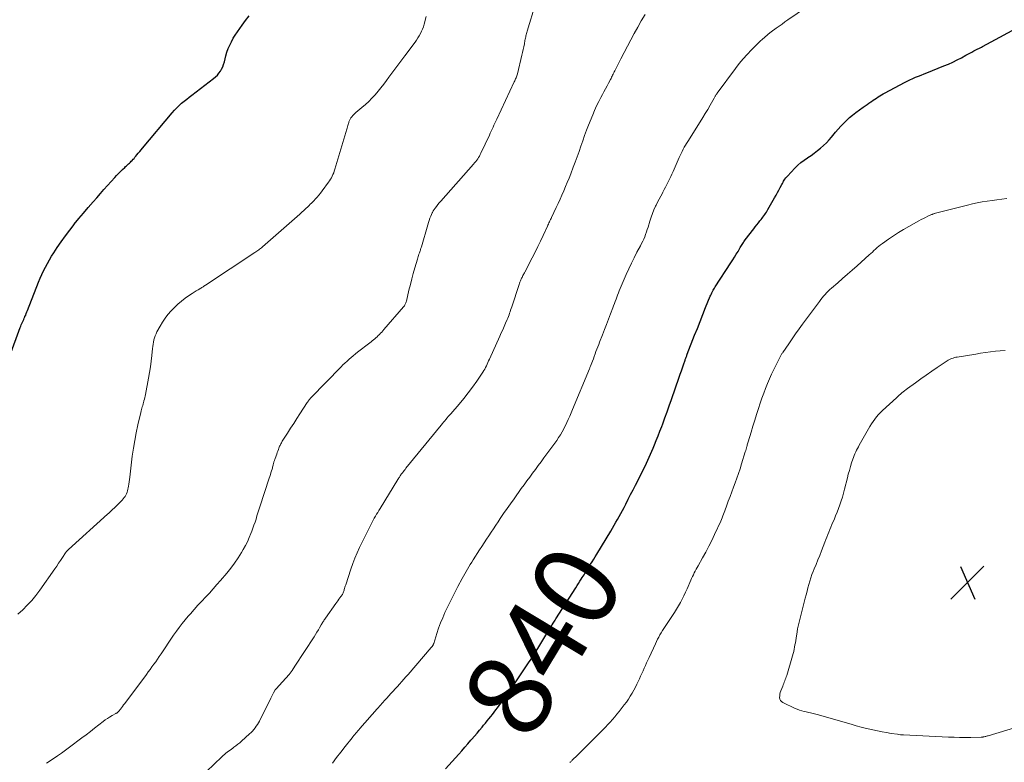
# Model space of a CAD drawing. Units: feet. Extents: x 1900739 to 1905015, y 540000 to 545000.
# Drawn here: x 1901339 to 1901574, y 541525 to 541702 of the extents above; entities that cross this region are included whole.
import ezdxf
from ezdxf.enums import TextEntityAlignment as Align

# ---------------------------------------------------------------- set-up
doc = ezdxf.new("R2010")
doc.units = ezdxf.units.FT
doc.header["$LTSCALE"] = 100
doc.header["$MEASUREMENT"] = 0
for name, color, linetype, lineweight in [('CONTOUR INDEX', 32, 'Continuous', 25), ('CONTOUR INDEX LABEL', 7, 'Continuous', 15), ('CONTOUR INTERMEDIATE', 40, 'Continuous', 15), ('SPOT ELEVATION', 7, 'Continuous', 15)]:
    doc.layers.add(name, color=color, linetype=linetype, lineweight=lineweight)
doc.styles.add('slant', font='romans.shx', dxfattribs={"oblique": 14.999978})

# ---------------------------------------------------------------- blocks, each defined once
blk = doc.blocks.new('SPOT')
at = {"layer": 'SPOT ELEVATION', "lineweight": 25}
for p, q in [((-3.95, -3.95), (3.86, 3.85)), ((-1.67, 3.81), (1.74, -3.97))]:
    blk.add_line(p, q, dxfattribs=at)

msp = doc.modelspace()

# ---------------------------------------------------------------- linework, layer by layer
at = {"layer": 'CONTOUR INDEX', "flags": 128}
for points, elevation in [([(1901336.82, 541622.13), (1901339.33, 541628.83), (1901339.46, 541629.15), (1901339.59, 541629.47), (1901339.73, 541629.79), (1901339.87, 541630.1), (1901340.02, 541630.42), (1901340.16, 541630.73), (1901340.3, 541631.05), (1901340.44, 541631.37), (1901340.47, 541631.46), (1901340.63, 541631.82), (1901340.78, 541632.18), (1901340.92, 541632.55), (1901341.07, 541632.91), (1901343.7, 541639.65), (1901344.07, 541640.57), (1901344.47, 541641.48), (1901344.89, 541642.37), (1901345.33, 541643.26), (1901345.8, 541644.13), (1901346.29, 541644.99), (1901346.8, 541645.83), (1901347.34, 541646.66), (1901348.14, 541647.87), (1901349.12, 541649.29), (1901350.11, 541650.69), (1901351.14, 541652.06), (1901352.2, 541653.41), (1901352.22, 541653.44), (1901353.31, 541654.79), (1901354.42, 541656.12), (1901355.54, 541657.45), (1901356.68, 541658.76), (1901357.56, 541659.77), (1901358.42, 541660.74), (1901359.28, 541661.71), (1901360.14, 541662.68), (1901361, 541663.64), (1901361.85, 541664.57), (1901362.3, 541665.06), (1901362.75, 541665.54), (1901363.22, 541666.01), (1901363.7, 541666.47), (1901364.22, 541666.96), (1901364.44, 541667.17), (1901364.67, 541667.38), (1901364.9, 541667.59), (1901365.13, 541667.8), (1901365.35, 541668.01), (1901365.58, 541668.22), (1901365.8, 541668.44), (1901366.01, 541668.66), (1901366.25, 541668.91), (1901366.46, 541669.14), (1901366.67, 541669.38), (1901366.87, 541669.63), (1901367.13, 541669.95), (1901367.47, 541670.36), (1901367.8, 541670.76), (1901368.14, 541671.17), (1901368.48, 541671.57), (1901375.57, 541680), (1901376.09, 541680.59), (1901376.63, 541681.17), (1901377.2, 541681.71), (1901377.78, 541682.24), (1901378.39, 541682.75), (1901378.99, 541683.25), (1901379.61, 541683.73), (1901380.24, 541684.21), (1901385.41, 541688.12), (1901385.87, 541688.51), (1901386.3, 541688.93), (1901386.68, 541689.39), (1901387.03, 541689.88), (1901387.32, 541690.41), (1901387.58, 541690.95), (1901387.79, 541691.51), (1901387.97, 541692.09), (1901388.32, 541693.52), (1901388.58, 541694.4), (1901388.88, 541695.26), (1901389.24, 541696.1), (1901389.65, 541696.92), (1901390.1, 541697.72), (1901390.58, 541698.51), (1901391.09, 541699.28), (1901391.62, 541700.03), (1901392.2, 541700.82), (1901393.04, 541701.96), (1901393.89, 541703.09)], 820), ([(1901440.67, 541523.77), (1901443.8, 541527.25), (1901444.54, 541528.08), (1901445.28, 541528.91), (1901446.01, 541529.75), (1901446.73, 541530.59), (1901446.96, 541530.86), (1901447.57, 541531.57), (1901448.17, 541532.29), (1901448.78, 541533), (1901449.38, 541533.72), (1901449.73, 541534.13), (1901450.16, 541534.64), (1901450.58, 541535.15), (1901451, 541535.67), (1901451.42, 541536.19), (1901451.83, 541536.71), (1901452.24, 541537.24), (1901452.63, 541537.77), (1901453.03, 541538.3), (1901456.13, 541542.6), (1901456.3, 541542.83), (1901456.46, 541543.06), (1901456.62, 541543.29), (1901456.78, 541543.52), (1901456.94, 541543.75), (1901457.1, 541543.98), (1901457.25, 541544.21), (1901457.41, 541544.45), (1901460.6, 541549.21), (1901460.9, 541549.66), (1901461.19, 541550.1), (1901461.48, 541550.56), (1901461.77, 541551.01), (1901462.06, 541551.46), (1901462.34, 541551.92), (1901462.62, 541552.38), (1901462.9, 541552.84), (1901465.74, 541557.56), (1901465.78, 541557.63), (1901465.82, 541557.69), (1901465.86, 541557.76), (1901465.9, 541557.83), (1901465.95, 541557.89), (1901465.99, 541557.96), (1901466.03, 541558.03), (1901466.07, 541558.09), (1901466.29, 541558.45), (1901466.45, 541558.7), (1901466.6, 541558.95), (1901466.76, 541559.19), (1901466.91, 541559.44), (1901471.67, 541566.88), (1901472, 541567.4), (1901472.33, 541567.91), (1901472.67, 541568.43), (1901473, 541568.95), (1901473.25, 541569.32), (1901473.46, 541569.65), (1901473.67, 541569.98), (1901473.88, 541570.3), (1901474.09, 541570.63), (1901474.3, 541570.96), (1901474.5, 541571.29), (1901474.71, 541571.62), (1901474.91, 541571.96), (1901475.23, 541572.49), (1901475.59, 541573.08), (1901475.96, 541573.68), (1901476.32, 541574.28), (1901476.68, 541574.88), (1901480.02, 541580.38), (1901480.44, 541581.07), (1901480.85, 541581.76), (1901481.26, 541582.46), (1901481.66, 541583.16), (1901482.05, 541583.87), (1901482.44, 541584.57), (1901482.82, 541585.29), (1901483.19, 541586), (1901483.61, 541586.82), (1901484.19, 541587.95), (1901484.76, 541589.07), (1901485.34, 541590.2), (1901485.91, 541591.33), (1901487.49, 541594.42), (1901487.84, 541595.13), (1901488.19, 541595.84), (1901488.54, 541596.55), (1901488.87, 541597.27), (1901489.2, 541597.98), (1901489.53, 541598.71), (1901489.84, 541599.43), (1901490.14, 541600.16), (1901490.44, 541600.88), (1901490.88, 541601.97), (1901491.31, 541603.06), (1901491.74, 541604.16), (1901492.16, 541605.26), (1901492.41, 541605.92), (1901492.94, 541607.36), (1901493.47, 541608.79), (1901493.98, 541610.24), (1901494.49, 541611.68), (1901496.35, 541617.05), (1901496.6, 541617.78), (1901496.85, 541618.5), (1901497.1, 541619.23), (1901497.35, 541619.95), (1901497.73, 541621.05), (1901497.79, 541621.23), (1901497.86, 541621.41), (1901497.92, 541621.59), (1901497.99, 541621.77), (1901498.05, 541621.94), (1901498.12, 541622.12), (1901498.19, 541622.3), (1901498.26, 541622.48), (1901500.01, 541627), (1901500.66, 541628.65), (1901501.31, 541630.3), (1901501.97, 541631.95), (1901502.64, 541633.59), (1901503.74, 541636.29), (1901503.87, 541636.58), (1901504, 541636.87), (1901504.13, 541637.15), (1901504.28, 541637.43), (1901504.43, 541637.71), (1901504.58, 541637.98), (1901504.75, 541638.25), (1901504.92, 541638.52), (1901508.65, 541644.26), (1901509.08, 541644.94), (1901509.51, 541645.62), (1901509.94, 541646.3), (1901510.36, 541646.99), (1901510.9, 541647.91), (1901511.04, 541648.14), (1901511.19, 541648.38), (1901511.33, 541648.61), (1901511.47, 541648.84), (1901511.62, 541649.07), (1901511.77, 541649.29), (1901511.93, 541649.51), (1901512.09, 541649.73), (1901514.09, 541652.35), (1901514.46, 541652.82), (1901514.82, 541653.29), (1901515.19, 541653.76), (1901515.55, 541654.23), (1901515.85, 541654.6), (1901516.07, 541654.88), (1901516.28, 541655.17), (1901516.49, 541655.46), (1901516.7, 541655.75), (1901516.9, 541656.04), (1901517.1, 541656.34), (1901517.29, 541656.65), (1901517.47, 541656.96), (1901519.07, 541659.76), (1901519.41, 541660.37), (1901519.75, 541660.98), (1901520.08, 541661.59), (1901520.41, 541662.2), (1901520.78, 541662.9), (1901520.93, 541663.16), (1901521.07, 541663.43), (1901521.22, 541663.69), (1901521.38, 541663.96), (1901521.54, 541664.21), (1901521.71, 541664.46), (1901521.9, 541664.69), (1901522.1, 541664.92), (1901523.89, 541666.8), (1901524.59, 541667.48), (1901525.31, 541668.13), (1901526.09, 541668.73), (1901526.89, 541669.29), (1901526.95, 541669.33), (1901527.74, 541669.85), (1901528.51, 541670.4), (1901529.26, 541670.97), (1901530, 541671.55), (1901530.71, 541672.17), (1901531.4, 541672.82), (1901532.04, 541673.51), (1901532.66, 541674.22), (1901532.96, 541674.6), (1901533.58, 541675.34), (1901534.21, 541676.08), (1901534.86, 541676.8), (1901535.52, 541677.51), (1901536.21, 541678.19), (1901536.91, 541678.84), (1901537.66, 541679.46), (1901538.42, 541680.05), (1901540.2, 541681.36), (1901540.65, 541681.68), (1901541.1, 541682), (1901541.55, 541682.31), (1901542.01, 541682.62), (1901542.13, 541682.71), (1901542.53, 541682.97), (1901542.93, 541683.24), (1901543.33, 541683.5), (1901543.73, 541683.76), (1901544.13, 541684.02), (1901544.53, 541684.27), (1901544.95, 541684.51), (1901545.37, 541684.74), (1901550, 541687.22), (1901550.64, 541687.55), (1901551.3, 541687.86), (1901551.96, 541688.16), (1901552.64, 541688.44), (1901553.31, 541688.71), (1901553.99, 541688.98), (1901554.67, 541689.25), (1901555.34, 541689.52), (1901559.4, 541691.14), (1901560.46, 541691.59), (1901561.51, 541692.06), (1901562.54, 541692.57), (1901563.56, 541693.1), (1901564.63, 541693.68), (1901565.11, 541693.94), (1901565.59, 541694.2), (1901566.07, 541694.46), (1901566.55, 541694.72), (1901567.17, 541695.05), (1901567.34, 541695.14), (1901567.52, 541695.22), (1901567.69, 541695.31), (1901567.87, 541695.39), (1901568.04, 541695.48), (1901568.21, 541695.57), (1901568.39, 541695.65), (1901568.56, 541695.74), (1901578.77, 541701.25)], 840)]:
    msp.add_lwpolyline(points, dxfattribs=dict(at, elevation=elevation))
at = {"layer": 'CONTOUR INTERMEDIATE', "flags": 128}
for points, elevation in [([(1901413.7, 541525.12), (1901414.72, 541526.44), (1901415.74, 541527.75), (1901416.77, 541529.06), (1901418.38, 541531.11), (1901418.6, 541531.4), (1901418.83, 541531.68), (1901419.05, 541531.96), (1901419.28, 541532.24), (1901419.52, 541532.51), (1901419.75, 541532.79), (1901419.99, 541533.06), (1901420.22, 541533.33), (1901424.37, 541538.01), (1901424.66, 541538.33), (1901424.94, 541538.65), (1901425.22, 541538.97), (1901425.5, 541539.3), (1901425.79, 541539.62), (1901426.07, 541539.93), (1901426.36, 541540.25), (1901426.65, 541540.57), (1901427.66, 541541.69), (1901428.17, 541542.26), (1901428.69, 541542.82), (1901429.2, 541543.39), (1901429.71, 541543.96), (1901430.22, 541544.53), (1901430.73, 541545.11), (1901431.23, 541545.68), (1901431.74, 541546.26), (1901437.26, 541552.65), (1901437.33, 541552.73), (1901437.39, 541552.81), (1901437.46, 541552.89), (1901437.52, 541552.97), (1901437.54, 541552.99), (1901437.59, 541553.06), (1901437.64, 541553.13), (1901437.68, 541553.21), (1901437.72, 541553.28), (1901437.75, 541553.36), (1901437.78, 541553.44), (1901437.81, 541553.52), (1901437.84, 541553.6), (1901438.59, 541555.99), (1901439.02, 541557.25), (1901439.48, 541558.51), (1901439.99, 541559.74), (1901440.53, 541560.96), (1901440.75, 541561.44), (1901441.44, 541562.88), (1901442.14, 541564.31), (1901442.87, 541565.73), (1901443.62, 541567.15), (1901444.66, 541569.08), (1901444.96, 541569.65), (1901445.27, 541570.21), (1901445.59, 541570.77), (1901445.91, 541571.32), (1901446.23, 541571.88), (1901446.56, 541572.43), (1901446.9, 541572.97), (1901447.24, 541573.51), (1901448.77, 541575.88), (1901449.31, 541576.73), (1901449.86, 541577.57), (1901450.41, 541578.42), (1901450.96, 541579.26), (1901451.51, 541580.1), (1901452.07, 541580.94), (1901452.63, 541581.77), (1901453.19, 541582.61), (1901453.68, 541583.34), (1901454.49, 541584.53), (1901455.31, 541585.72), (1901456.14, 541586.9), (1901456.98, 541588.08), (1901458.72, 541590.49), (1901459.38, 541591.4), (1901460.05, 541592.32), (1901460.72, 541593.23), (1901461.39, 541594.15), (1901462.06, 541595.06), (1901462.74, 541595.97), (1901463.41, 541596.88), (1901464.09, 541597.79), (1901466.22, 541600.66), (1901466.69, 541601.31), (1901467.15, 541601.97), (1901467.59, 541602.64), (1901468.02, 541603.31), (1901468.43, 541604), (1901468.82, 541604.7), (1901469.18, 541605.41), (1901469.53, 541606.13), (1901469.56, 541606.21), (1901469.91, 541606.97), (1901470.25, 541607.74), (1901470.58, 541608.52), (1901470.91, 541609.29), (1901474.96, 541619.02), (1901475.02, 541619.18), (1901475.08, 541619.34), (1901475.15, 541619.5), (1901475.21, 541619.66), (1901475.67, 541620.87), (1901475.88, 541621.43), (1901476.09, 541621.99), (1901476.3, 541622.55), (1901476.51, 541623.12), (1901476.72, 541623.68), (1901476.93, 541624.24), (1901477.15, 541624.8), (1901477.37, 541625.35), (1901478.07, 541627.14), (1901478.56, 541628.37), (1901479.04, 541629.6), (1901479.51, 541630.84), (1901479.98, 541632.08), (1901480.53, 541633.55), (1901480.72, 541634.05), (1901480.91, 541634.56), (1901481.09, 541635.06), (1901481.28, 541635.57), (1901481.47, 541636.07), (1901481.66, 541636.58), (1901481.86, 541637.08), (1901482.07, 541637.58), (1901483.72, 541641.47), (1901484.32, 541642.82), (1901484.94, 541644.15), (1901485.59, 541645.47), (1901486.28, 541646.77), (1901487.11, 541648.31), (1901487.38, 541648.84), (1901487.64, 541649.38), (1901487.89, 541649.93), (1901488.12, 541650.48), (1901488.33, 541651.04), (1901488.53, 541651.6), (1901488.72, 541652.17), (1901488.91, 541652.74), (1901489.35, 541654.2), (1901489.64, 541655.1), (1901489.97, 541655.99), (1901490.33, 541656.86), (1901490.72, 541657.72), (1901490.84, 541657.97), (1901491.2, 541658.7), (1901491.57, 541659.42), (1901491.95, 541660.15), (1901492.34, 541660.86), (1901492.46, 541661.08), (1901492.78, 541661.69), (1901493.11, 541662.3), (1901493.42, 541662.91), (1901493.72, 541663.53), (1901494.02, 541664.16), (1901494.31, 541664.78), (1901494.6, 541665.41), (1901494.88, 541666.04), (1901496.32, 541669.32), (1901496.54, 541669.82), (1901496.78, 541670.31), (1901497.02, 541670.8), (1901497.27, 541671.29), (1901497.54, 541671.77), (1901497.81, 541672.25), (1901498.09, 541672.71), (1901498.38, 541673.18), (1901501.36, 541677.87), (1901501.96, 541678.83), (1901502.55, 541679.8), (1901503.13, 541680.78), (1901503.7, 541681.77), (1901504.64, 541683.44), (1901504.73, 541683.6), (1901504.81, 541683.75), (1901504.9, 541683.91), (1901504.99, 541684.06), (1901505.08, 541684.21), (1901505.17, 541684.36), (1901505.27, 541684.51), (1901505.38, 541684.65), (1901509.74, 541690.53), (1901510.64, 541691.69), (1901511.57, 541692.82), (1901512.56, 541693.9), (1901513.57, 541694.96), (1901514.7, 541696.1), (1901515.18, 541696.57), (1901515.66, 541697.03), (1901516.15, 541697.48), (1901516.64, 541697.93), (1901517.46, 541698.64), (1901517.55, 541698.72), (1901517.65, 541698.81), (1901517.74, 541698.89), (1901517.84, 541698.97), (1901517.93, 541699.04), (1901518.03, 541699.12), (1901518.13, 541699.19), (1901518.23, 541699.27), (1901519.43, 541700.12), (1901520.13, 541700.62), (1901520.83, 541701.12), (1901521.53, 541701.61), (1901522.24, 541702.1), (1901531.15, 541708.27)], 836), ([(1901345.63, 541525.08), (1901347.21, 541526.14), (1901348.19, 541526.82), (1901349.17, 541527.51), (1901350.14, 541528.21), (1901351.1, 541528.92), (1901354.01, 541531.12), (1901355.03, 541531.89), (1901356.04, 541532.67), (1901357.05, 541533.45), (1901358.06, 541534.23), (1901359.06, 541535.01), (1901359.57, 541535.4), (1901360.1, 541535.76), (1901360.64, 541536.1), (1901361.2, 541536.42), (1901362.12, 541536.92), (1901362.22, 541536.98), (1901362.32, 541537.04), (1901362.41, 541537.1), (1901362.5, 541537.17), (1901362.59, 541537.24), (1901362.68, 541537.32), (1901362.75, 541537.4), (1901362.83, 541537.49), (1901363.2, 541537.97), (1901363.46, 541538.3), (1901363.72, 541538.63), (1901363.97, 541538.97), (1901364.23, 541539.31), (1901369.38, 541546.24), (1901369.83, 541546.84), (1901370.28, 541547.45), (1901370.72, 541548.05), (1901371.17, 541548.66), (1901371.61, 541549.27), (1901372.04, 541549.89), (1901372.47, 541550.51), (1901372.89, 541551.13), (1901373.99, 541552.78), (1901374.62, 541553.72), (1901375.25, 541554.66), (1901375.89, 541555.6), (1901376.54, 541556.53), (1901377.2, 541557.44), (1901377.89, 541558.34), (1901378.6, 541559.22), (1901379.33, 541560.09), (1901379.87, 541560.7), (1901380.76, 541561.7), (1901381.65, 541562.7), (1901382.57, 541563.68), (1901383.49, 541564.65), (1901384.41, 541565.63), (1901385.31, 541566.62), (1901386.2, 541567.62), (1901387.08, 541568.64), (1901388.57, 541570.39), (1901389.5, 541571.55), (1901390.4, 541572.75), (1901391.23, 541573.98), (1901392.02, 541575.24), (1901392.47, 541576), (1901392.98, 541576.92), (1901393.46, 541577.85), (1901393.9, 541578.81), (1901394.3, 541579.79), (1901394.5, 541580.32), (1901394.77, 541581.04), (1901395.03, 541581.77), (1901395.27, 541582.5), (1901395.51, 541583.23), (1901395.74, 541583.97), (1901395.97, 541584.71), (1901396.21, 541585.44), (1901396.44, 541586.18), (1901398.64, 541592.94), (1901398.78, 541593.38), (1901398.93, 541593.83), (1901399.06, 541594.28), (1901399.2, 541594.72), (1901399.33, 541595.15), (1901399.4, 541595.39), (1901399.47, 541595.62), (1901399.53, 541595.86), (1901399.59, 541596.09), (1901399.63, 541596.26), (1901399.67, 541596.41), (1901399.7, 541596.56), (1901399.75, 541596.71), (1901399.79, 541596.86), (1901399.83, 541597.01), (1901399.88, 541597.15), (1901399.93, 541597.3), (1901399.98, 541597.44), (1901400.3, 541598.31), (1901400.44, 541598.69), (1901400.58, 541599.06), (1901400.71, 541599.44), (1901400.85, 541599.81), (1901400.97, 541600.14), (1901401.05, 541600.35), (1901401.14, 541600.56), (1901401.23, 541600.76), (1901401.33, 541600.97), (1901401.44, 541601.17), (1901401.55, 541601.37), (1901401.66, 541601.56), (1901401.78, 541601.76), (1901403.02, 541603.7), (1901403.76, 541604.85), (1901404.5, 541606.01), (1901405.24, 541607.17), (1901405.99, 541608.33), (1901407.73, 541611.02), (1901407.82, 541611.16), (1901407.92, 541611.29), (1901408.02, 541611.43), (1901408.12, 541611.56), (1901408.23, 541611.69), (1901408.34, 541611.82), (1901408.45, 541611.95), (1901408.57, 541612.07), (1901415.76, 541619.46), (1901416.23, 541619.93), (1901416.7, 541620.39), (1901417.19, 541620.84), (1901417.68, 541621.28), (1901418.18, 541621.72), (1901418.69, 541622.14), (1901419.2, 541622.56), (1901419.72, 541622.97), (1901422.6, 541625.2), (1901422.91, 541625.43), (1901423.2, 541625.67), (1901423.5, 541625.92), (1901423.8, 541626.16), (1901424.08, 541626.41), (1901424.37, 541626.67), (1901424.65, 541626.94), (1901424.92, 541627.21), (1901425.2, 541627.5), (1901425.47, 541627.78), (1901425.73, 541628.07), (1901425.99, 541628.36), (1901430.65, 541633.74), (1901430.77, 541633.9), (1901430.88, 541634.05), (1901430.98, 541634.22), (1901431.07, 541634.39), (1901431.15, 541634.57), (1901431.22, 541634.75), (1901431.28, 541634.94), (1901431.33, 541635.13), (1901431.95, 541637.74), (1901432.28, 541639.08), (1901432.62, 541640.42), (1901432.98, 541641.75), (1901433.35, 541643.08), (1901433.96, 541645.16), (1901434.04, 541645.44), (1901434.13, 541645.73), (1901434.23, 541646.02), (1901434.33, 541646.3), (1901434.38, 541646.47), (1901434.45, 541646.67), (1901434.52, 541646.87), (1901434.59, 541647.08), (1901434.66, 541647.28), (1901434.73, 541647.48), (1901434.8, 541647.69), (1901434.86, 541647.89), (1901434.92, 541648.1), (1901436.41, 541653.3), (1901436.58, 541653.83), (1901436.75, 541654.35), (1901436.95, 541654.87), (1901437.15, 541655.38), (1901437.48, 541656.13), (1901437.54, 541656.26), (1901437.6, 541656.38), (1901437.67, 541656.51), (1901437.75, 541656.62), (1901438.2, 541657.27), (1901438.52, 541657.7), (1901438.84, 541658.13), (1901439.18, 541658.54), (1901439.53, 541658.95), (1901447.33, 541667.73), (1901447.6, 541668.04), (1901447.85, 541668.35), (1901448.09, 541668.68), (1901448.32, 541669.01), (1901448.53, 541669.35), (1901448.74, 541669.69), (1901448.93, 541670.05), (1901449.11, 541670.41), (1901451.11, 541674.64), (1901451.33, 541675.11), (1901451.55, 541675.59), (1901451.77, 541676.06), (1901451.98, 541676.54), (1901452.2, 541677.02), (1901452.41, 541677.49), (1901452.63, 541677.97), (1901452.85, 541678.44), (1901457.05, 541687.35), (1901457.16, 541687.59), (1901457.26, 541687.82), (1901457.37, 541688.06), (1901457.47, 541688.3), (1901457.56, 541688.54), (1901457.65, 541688.78), (1901457.72, 541689.03), (1901457.79, 541689.28), (1901458.86, 541693.71), (1901459.02, 541694.38), (1901459.17, 541695.05), (1901459.31, 541695.73), (1901459.44, 541696.41), (1901459.59, 541697.21), (1901459.64, 541697.49), (1901459.7, 541697.77), (1901459.76, 541698.04), (1901459.82, 541698.32), (1901459.89, 541698.59), (1901459.96, 541698.87), (1901460.04, 541699.14), (1901460.12, 541699.41), (1901462.06, 541705.95)], 828), ([(1901383.7, 541523.12), (1901387.38, 541526.65), (1901387.68, 541526.93), (1901388, 541527.21), (1901388.32, 541527.47), (1901388.65, 541527.72), (1901388.98, 541527.97), (1901389.32, 541528.22), (1901389.65, 541528.47), (1901389.99, 541528.71), (1901390.26, 541528.9), (1901390.72, 541529.25), (1901391.18, 541529.61), (1901391.62, 541529.98), (1901392.06, 541530.36), (1901393.97, 541532.08), (1901394.33, 541532.41), (1901394.66, 541532.75), (1901394.98, 541533.12), (1901395.29, 541533.49), (1901395.58, 541533.88), (1901395.85, 541534.28), (1901396.09, 541534.7), (1901396.32, 541535.13), (1901399.04, 541540.6), (1901399.21, 541540.92), (1901399.37, 541541.25), (1901399.54, 541541.57), (1901399.71, 541541.89), (1901399.99, 541542.41), (1901400.02, 541542.47), (1901400.06, 541542.52), (1901400.09, 541542.58), (1901400.14, 541542.63), (1901400.18, 541542.68), (1901400.23, 541542.73), (1901400.27, 541542.78), (1901400.32, 541542.83), (1901401.85, 541544.46), (1901402.64, 541545.35), (1901403.4, 541546.26), (1901404.1, 541547.2), (1901404.78, 541548.18), (1901409.38, 541555.23), (1901409.71, 541555.76), (1901410.04, 541556.29), (1901410.36, 541556.83), (1901410.67, 541557.37), (1901411.06, 541558.05), (1901411.18, 541558.25), (1901411.29, 541558.45), (1901411.41, 541558.65), (1901411.53, 541558.84), (1901411.65, 541559.04), (1901411.78, 541559.23), (1901411.9, 541559.42), (1901412.04, 541559.61), (1901414.54, 541563.13), (1901414.78, 541563.46), (1901415.02, 541563.8), (1901415.26, 541564.13), (1901415.5, 541564.46), (1901415.74, 541564.79), (1901415.86, 541564.96), (1901415.98, 541565.13), (1901416.08, 541565.31), (1901416.18, 541565.5), (1901416.27, 541565.69), (1901416.35, 541565.88), (1901416.42, 541566.07), (1901416.49, 541566.27), (1901416.53, 541566.43), (1901416.62, 541566.72), (1901416.71, 541567), (1901416.79, 541567.28), (1901416.88, 541567.56), (1901418.08, 541571.33), (1901418.54, 541572.65), (1901419.03, 541573.95), (1901419.58, 541575.23), (1901420.18, 541576.49), (1901422.94, 541582.05), (1901423.18, 541582.52), (1901423.43, 541582.99), (1901423.69, 541583.46), (1901423.96, 541583.92), (1901424.23, 541584.38), (1901424.51, 541584.83), (1901424.78, 541585.29), (1901425.06, 541585.74), (1901429.33, 541592.68), (1901429.44, 541592.86), (1901429.55, 541593.04), (1901429.66, 541593.21), (1901429.78, 541593.39), (1901429.89, 541593.57), (1901430.01, 541593.74), (1901430.13, 541593.91), (1901430.25, 541594.08), (1901430.4, 541594.28), (1901430.61, 541594.54), (1901430.81, 541594.8), (1901431.02, 541595.06), (1901431.23, 541595.32), (1901439.64, 541605.62), (1901439.92, 541605.96), (1901440.2, 541606.3), (1901440.48, 541606.64), (1901440.76, 541606.98), (1901441.05, 541607.32), (1901441.33, 541607.65), (1901441.62, 541607.99), (1901441.91, 541608.32), (1901443.88, 541610.59), (1901444.99, 541611.92), (1901446.07, 541613.27), (1901447.1, 541614.66), (1901448.09, 541616.07), (1901449.55, 541618.22), (1901449.79, 541618.58), (1901450.01, 541618.95), (1901450.21, 541619.33), (1901450.4, 541619.72), (1901450.58, 541620.11), (1901450.76, 541620.51), (1901450.94, 541620.9), (1901451.12, 541621.3), (1901453.59, 541626.78), (1901453.94, 541627.56), (1901454.29, 541628.34), (1901454.64, 541629.12), (1901454.98, 541629.91), (1901455.34, 541630.74), (1901455.5, 541631.11), (1901455.65, 541631.48), (1901455.79, 541631.86), (1901455.92, 541632.24), (1901456.05, 541632.62), (1901456.18, 541633), (1901456.31, 541633.38), (1901456.43, 541633.76), (1901458.19, 541639.09), (1901458.3, 541639.38), (1901458.4, 541639.67), (1901458.52, 541639.96), (1901458.64, 541640.24), (1901458.69, 541640.37), (1901458.79, 541640.59), (1901458.9, 541640.8), (1901459.01, 541641.01), (1901459.12, 541641.23), (1901459.23, 541641.44), (1901459.34, 541641.65), (1901459.45, 541641.86), (1901459.57, 541642.07), (1901461.34, 541645.48), (1901462.01, 541646.8), (1901462.67, 541648.12), (1901463.31, 541649.45), (1901463.94, 541650.79), (1901464.92, 541652.95), (1901465.05, 541653.21), (1901465.17, 541653.48), (1901465.3, 541653.75), (1901465.42, 541654.01), (1901465.55, 541654.28), (1901465.68, 541654.54), (1901465.8, 541654.81), (1901465.93, 541655.07), (1901467.05, 541657.42), (1901467.51, 541658.41), (1901467.96, 541659.4), (1901468.41, 541660.4), (1901468.84, 541661.4), (1901469.27, 541662.41), (1901469.68, 541663.41), (1901470.09, 541664.43), (1901470.49, 541665.44), (1901471.1, 541667), (1901471.58, 541668.25), (1901472.05, 541669.5), (1901472.49, 541670.76), (1901472.93, 541672.03), (1901473.36, 541673.3), (1901473.81, 541674.56), (1901474.28, 541675.81), (1901474.76, 541677.06), (1901475.73, 541679.5), (1901476.18, 541680.56), (1901476.65, 541681.61), (1901477.15, 541682.64), (1901477.68, 541683.66), (1901478.04, 541684.32), (1901478.41, 541685), (1901478.78, 541685.68), (1901479.14, 541686.37), (1901479.51, 541687.06), (1901479.96, 541687.92), (1901480.1, 541688.18), (1901480.23, 541688.44), (1901480.36, 541688.7), (1901480.48, 541688.96), (1901480.61, 541689.22), (1901480.73, 541689.48), (1901480.86, 541689.74), (1901480.99, 541690), (1901482.41, 541692.8), (1901483.2, 541694.33), (1901483.99, 541695.86), (1901484.8, 541697.38), (1901485.62, 541698.9), (1901486.46, 541700.4), (1901487.31, 541701.9), (1901488.19, 541703.38)], 832), ([(1901338.77, 541560.62), (1901339.93, 541561.64), (1901341.02, 541562.73), (1901342.07, 541563.86), (1901343.04, 541565.06), (1901343.97, 541566.29), (1901347.56, 541571.38), (1901348.02, 541572.04), (1901348.48, 541572.71), (1901348.94, 541573.38), (1901349.39, 541574.05), (1901350.14, 541575.19), (1901350.21, 541575.3), (1901350.29, 541575.4), (1901350.37, 541575.5), (1901350.45, 541575.6), (1901350.54, 541575.7), (1901350.63, 541575.79), (1901350.72, 541575.88), (1901350.82, 541575.97), (1901360.09, 541584.38), (1901360.41, 541584.67), (1901360.73, 541584.97), (1901361.05, 541585.26), (1901361.37, 541585.56), (1901361.69, 541585.86), (1901362, 541586.16), (1901362.32, 541586.47), (1901362.63, 541586.77), (1901362.85, 541586.98), (1901363.11, 541587.24), (1901363.37, 541587.5), (1901363.62, 541587.77), (1901363.87, 541588.05), (1901364.1, 541588.34), (1901364.31, 541588.63), (1901364.49, 541588.95), (1901364.66, 541589.27), (1901364.8, 541589.62), (1901364.92, 541589.97), (1901365.01, 541590.32), (1901365.07, 541590.69), (1901365.12, 541591.04), (1901365.2, 541591.58), (1901365.27, 541592.13), (1901365.34, 541592.67), (1901365.41, 541593.21), (1901366.04, 541598.23), (1901366.3, 541600.1), (1901366.6, 541601.96), (1901366.96, 541603.81), (1901367.36, 541605.65), (1901368.06, 541608.65), (1901368.15, 541608.99), (1901368.23, 541609.32), (1901368.32, 541609.65), (1901368.42, 541609.98), (1901368.51, 541610.31), (1901368.61, 541610.64), (1901368.7, 541610.97), (1901368.79, 541611.31), (1901368.82, 541611.39), (1901368.92, 541611.77), (1901369.01, 541612.15), (1901369.09, 541612.53), (1901369.17, 541612.91), (1901369.89, 541616.76), (1901370.13, 541618.11), (1901370.34, 541619.46), (1901370.51, 541620.81), (1901370.67, 541622.17), (1901370.84, 541623.84), (1901370.9, 541624.36), (1901370.98, 541624.88), (1901371.07, 541625.39), (1901371.18, 541625.9), (1901371.32, 541626.4), (1901371.49, 541626.89), (1901371.69, 541627.37), (1901371.92, 541627.84), (1901372.64, 541629.17), (1901373.22, 541630.14), (1901373.84, 541631.09), (1901374.53, 541631.98), (1901375.26, 541632.84), (1901376.06, 541633.65), (1901376.88, 541634.42), (1901377.76, 541635.14), (1901378.66, 541635.82), (1901379.89, 541636.68), (1901380.33, 541636.98), (1901380.79, 541637.28), (1901381.24, 541637.57), (1901381.71, 541637.85), (1901382.36, 541638.23), (1901382.5, 541638.32), (1901382.64, 541638.4), (1901382.78, 541638.49), (1901382.92, 541638.57), (1901383.06, 541638.66), (1901383.2, 541638.75), (1901383.34, 541638.84), (1901383.48, 541638.93), (1901395.24, 541646.7), (1901395.47, 541646.86), (1901395.7, 541647.02), (1901395.93, 541647.18), (1901396.16, 541647.34), (1901396.38, 541647.51), (1901396.6, 541647.68), (1901396.82, 541647.86), (1901397.03, 541648.04), (1901405.93, 541655.87), (1901406.41, 541656.3), (1901406.89, 541656.73), (1901407.36, 541657.16), (1901407.83, 541657.6), (1901408.14, 541657.9), (1901408.45, 541658.2), (1901408.76, 541658.5), (1901409.05, 541658.81), (1901409.35, 541659.12), (1901409.63, 541659.42), (1901410.05, 541659.89), (1901410.46, 541660.37), (1901410.85, 541660.87), (1901411.24, 541661.37), (1901412.76, 541663.44), (1901413.01, 541663.79), (1901413.24, 541664.16), (1901413.46, 541664.53), (1901413.67, 541664.92), (1901413.85, 541665.31), (1901414.02, 541665.71), (1901414.17, 541666.12), (1901414.31, 541666.53), (1901417.13, 541676.07), (1901417.22, 541676.36), (1901417.3, 541676.65), (1901417.39, 541676.94), (1901417.47, 541677.23), (1901417.54, 541677.46), (1901417.59, 541677.63), (1901417.65, 541677.8), (1901417.72, 541677.97), (1901417.79, 541678.13), (1901417.86, 541678.29), (1901417.95, 541678.45), (1901418.04, 541678.6), (1901418.14, 541678.75), (1901418.39, 541679.1), (1901418.49, 541679.24), (1901418.6, 541679.37), (1901418.71, 541679.49), (1901418.82, 541679.61), (1901418.94, 541679.73), (1901419.07, 541679.84), (1901419.19, 541679.95), (1901419.32, 541680.06), (1901420.75, 541681.23), (1901421.57, 541681.95), (1901422.37, 541682.68), (1901423.13, 541683.46), (1901423.87, 541684.26), (1901424.59, 541685.11), (1901425.28, 541685.96), (1901425.96, 541686.82), (1901426.62, 541687.7), (1901427.19, 541688.48), (1901428.12, 541689.75), (1901429.06, 541691.02), (1901430.01, 541692.29), (1901430.95, 541693.56), (1901433.41, 541696.83), (1901433.76, 541697.32), (1901434.09, 541697.82), (1901434.4, 541698.33), (1901434.7, 541698.85), (1901434.96, 541699.39), (1901435.2, 541699.93), (1901435.39, 541700.49), (1901435.56, 541701.07), (1901436.02, 541702.89)], 824), ([(1901470.25, 541525.23), (1901470.37, 541525.34), (1901470.48, 541525.46), (1901470.6, 541525.58), (1901470.72, 541525.7), (1901470.83, 541525.81), (1901470.95, 541525.93), (1901471.07, 541526.04), (1901471.34, 541526.29), (1901471.59, 541526.53), (1901471.83, 541526.77), (1901472.08, 541527.02), (1901472.33, 541527.26), (1901477.64, 541532.55), (1901478.22, 541533.13), (1901478.79, 541533.72), (1901479.35, 541534.31), (1901479.91, 541534.91), (1901480.46, 541535.52), (1901480.99, 541536.14), (1901481.51, 541536.77), (1901482.02, 541537.41), (1901483.24, 541538.99), (1901483.74, 541539.66), (1901484.22, 541540.34), (1901484.67, 541541.04), (1901485.1, 541541.75), (1901485.51, 541542.47), (1901485.9, 541543.2), (1901486.27, 541543.95), (1901486.63, 541544.7), (1901486.86, 541545.21), (1901487.14, 541545.85), (1901487.43, 541546.49), (1901487.72, 541547.12), (1901488, 541547.76), (1901488.29, 541548.4), (1901488.58, 541549.03), (1901488.87, 541549.67), (1901489.16, 541550.3), (1901490.67, 541553.55), (1901490.93, 541554.08), (1901491.19, 541554.61), (1901491.47, 541555.14), (1901491.76, 541555.65), (1901492.07, 541556.17), (1901492.37, 541556.67), (1901492.69, 541557.17), (1901493.02, 541557.67), (1901494.73, 541560.24), (1901495.23, 541561.01), (1901495.71, 541561.78), (1901496.17, 541562.57), (1901496.62, 541563.36), (1901497.05, 541564.17), (1901497.46, 541564.98), (1901497.85, 541565.8), (1901498.22, 541566.63), (1901499.1, 541568.66), (1901499.3, 541569.1), (1901499.5, 541569.55), (1901499.71, 541569.98), (1901499.92, 541570.42), (1901500.14, 541570.85), (1901500.37, 541571.28), (1901500.6, 541571.71), (1901500.84, 541572.14), (1901501.9, 541574.02), (1901502.66, 541575.39), (1901503.39, 541576.77), (1901504.09, 541578.17), (1901504.77, 541579.59), (1901506.23, 541582.73), (1901506.41, 541583.14), (1901506.59, 541583.55), (1901506.75, 541583.97), (1901506.91, 541584.39), (1901507.06, 541584.81), (1901507.21, 541585.23), (1901507.36, 541585.65), (1901507.52, 541586.08), (1901508.03, 541587.49), (1901508.44, 541588.59), (1901508.85, 541589.7), (1901509.26, 541590.8), (1901509.68, 541591.9), (1901510.09, 541593.01), (1901510.48, 541594.12), (1901510.85, 541595.23), (1901511.2, 541596.36), (1901512.09, 541599.27), (1901512.18, 541599.58), (1901512.27, 541599.89), (1901512.37, 541600.21), (1901512.46, 541600.52), (1901512.49, 541600.65), (1901512.56, 541600.9), (1901512.64, 541601.15), (1901512.71, 541601.4), (1901512.78, 541601.66), (1901513.47, 541603.97), (1901513.9, 541605.37), (1901514.33, 541606.77), (1901514.78, 541608.17), (1901515.23, 541609.57), (1901515.66, 541610.87), (1901516.06, 541612.03), (1901516.48, 541613.19), (1901516.92, 541614.34), (1901517.37, 541615.49), (1901517.85, 541616.62), (1901518.35, 541617.75), (1901518.88, 541618.86), (1901519.43, 541619.96), (1901520.65, 541622.33), (1901520.73, 541622.48), (1901520.82, 541622.63), (1901520.91, 541622.77), (1901521, 541622.91), (1901522.42, 541625), (1901523.23, 541626.18), (1901524.05, 541627.35), (1901524.89, 541628.51), (1901525.73, 541629.67), (1901529.73, 541635.07), (1901530.06, 541635.5), (1901530.39, 541635.91), (1901530.73, 541636.33), (1901531.08, 541636.73), (1901531.44, 541637.12), (1901531.82, 541637.5), (1901532.2, 541637.87), (1901532.6, 541638.23), (1901534.11, 541639.52), (1901535.26, 541640.52), (1901536.41, 541641.53), (1901537.56, 541642.54), (1901538.7, 541643.56), (1901541.58, 541646.14), (1901541.96, 541646.49), (1901542.35, 541646.83), (1901542.74, 541647.18), (1901543.12, 541647.53), (1901543.52, 541647.87), (1901543.92, 541648.2), (1901544.33, 541648.52), (1901544.74, 541648.83), (1901546.21, 541649.88), (1901547.38, 541650.69), (1901548.56, 541651.47), (1901549.77, 541652.21), (1901551.01, 541652.91), (1901553.45, 541654.26), (1901553.98, 541654.55), (1901554.51, 541654.82), (1901555.05, 541655.09), (1901555.6, 541655.34), (1901556.48, 541655.74), (1901556.58, 541655.79), (1901556.69, 541655.84), (1901556.8, 541655.88), (1901556.91, 541655.92), (1901557.02, 541655.95), (1901557.14, 541655.99), (1901557.25, 541656.02), (1901557.36, 541656.05), (1901565.03, 541658.02), (1901566.19, 541658.3), (1901567.35, 541658.55), (1901568.52, 541658.76), (1901569.69, 541658.94), (1901570.87, 541659.1), (1901572.05, 541659.26), (1901573.23, 541659.4), (1901574.42, 541659.54)], 844), ([(1901586.94, 541536.81), (1901569.94, 541531.64), (1901569.76, 541531.59), (1901569.58, 541531.54), (1901569.4, 541531.49), (1901569.22, 541531.44), (1901569.03, 541531.39), (1901568.94, 541531.37), (1901568.85, 541531.35), (1901568.76, 541531.34), (1901568.67, 541531.32), (1901568.58, 541531.31), (1901568.49, 541531.3), (1901568.4, 541531.3), (1901568.31, 541531.3), (1901565.82, 541531.25), (1901564.48, 541531.24), (1901563.15, 541531.25), (1901561.81, 541531.28), (1901560.48, 541531.33), (1901549.76, 541531.83), (1901549.4, 541531.85), (1901549.04, 541531.88), (1901548.68, 541531.93), (1901548.32, 541531.98), (1901546.84, 541532.2), (1901545.75, 541532.38), (1901544.66, 541532.58), (1901543.57, 541532.8), (1901542.49, 541533.04), (1901542.18, 541533.11), (1901540.95, 541533.4), (1901539.72, 541533.7), (1901538.5, 541534.03), (1901537.28, 541534.37), (1901529.21, 541536.68), (1901528.88, 541536.77), (1901528.56, 541536.86), (1901528.23, 541536.94), (1901527.9, 541537.02), (1901527.58, 541537.1), (1901527.25, 541537.17), (1901526.92, 541537.25), (1901526.59, 541537.32), (1901526.11, 541537.42), (1901525.55, 541537.56), (1901525, 541537.72), (1901524.46, 541537.93), (1901523.93, 541538.16), (1901521.05, 541539.55), (1901520.74, 541539.77), (1901520.5, 541540.04), (1901520.35, 541540.37), (1901520.27, 541540.74), (1901520.29, 541541.16), (1901520.33, 541541.56), (1901520.43, 541541.96), (1901520.56, 541542.35), (1901521, 541543.42), (1901521.13, 541543.74), (1901521.26, 541544.06), (1901521.38, 541544.39), (1901521.5, 541544.71), (1901521.61, 541545.03), (1901521.73, 541545.36), (1901521.83, 541545.69), (1901521.94, 541546.02), (1901523.35, 541550.68), (1901523.49, 541551.2), (1901523.62, 541551.71), (1901523.74, 541552.23), (1901523.84, 541552.75), (1901523.92, 541553.28), (1901524.01, 541553.8), (1901524.09, 541554.33), (1901524.17, 541554.85), (1901524.41, 541556.42), (1901524.52, 541557.06), (1901524.65, 541557.71), (1901524.8, 541558.34), (1901524.97, 541558.98), (1901525.15, 541559.61), (1901525.32, 541560.24), (1901525.49, 541560.88), (1901525.65, 541561.51), (1901526.38, 541564.42), (1901526.58, 541565.22), (1901526.79, 541566.03), (1901526.99, 541566.83), (1901527.2, 541567.63), (1901527.43, 541568.43), (1901527.67, 541569.22), (1901527.95, 541570), (1901528.25, 541570.77), (1901528.5, 541571.38), (1901528.94, 541572.45), (1901529.38, 541573.53), (1901529.81, 541574.6), (1901530.24, 541575.68), (1901531.06, 541577.74), (1901531.3, 541578.34), (1901531.53, 541578.94), (1901531.76, 541579.53), (1901531.99, 541580.13), (1901532.23, 541580.72), (1901532.47, 541581.32), (1901532.72, 541581.91), (1901532.97, 541582.49), (1901533.24, 541583.09), (1901533.61, 541583.97), (1901533.98, 541584.86), (1901534.32, 541585.75), (1901534.64, 541586.66), (1901534.95, 541587.57), (1901535.23, 541588.48), (1901535.49, 541589.41), (1901535.73, 541590.33), (1901536.4, 541593.04), (1901536.63, 541593.94), (1901536.88, 541594.83), (1901537.14, 541595.73), (1901537.41, 541596.61), (1901537.7, 541597.5), (1901537.85, 541597.93), (1901538.01, 541598.37), (1901538.19, 541598.8), (1901538.38, 541599.22), (1901538.59, 541599.64), (1901538.8, 541600.05), (1901539.02, 541600.46), (1901539.24, 541600.86), (1901541.41, 541604.69), (1901541.77, 541605.29), (1901542.14, 541605.88), (1901542.53, 541606.46), (1901542.93, 541607.03), (1901543.37, 541607.57), (1901543.82, 541608.1), (1901544.3, 541608.61), (1901544.8, 541609.1), (1901548.08, 541612.14), (1901548.4, 541612.43), (1901548.71, 541612.72), (1901549.04, 541613), (1901549.37, 541613.27), (1901549.7, 541613.54), (1901550.04, 541613.81), (1901550.38, 541614.07), (1901550.72, 541614.33), (1901552.6, 541615.68), (1901553.88, 541616.6), (1901555.18, 541617.52), (1901556.49, 541618.42), (1901557.8, 541619.31), (1901560.18, 541620.9), (1901560.45, 541621.07), (1901560.73, 541621.22), (1901561.02, 541621.36), (1901561.32, 541621.49), (1901561.63, 541621.59), (1901561.93, 541621.69), (1901562.25, 541621.76), (1901562.56, 541621.82), (1901566.97, 541622.54), (1901568.14, 541622.73), (1901569.31, 541622.9), (1901570.48, 541623.05), (1901571.66, 541623.19), (1901572.84, 541623.3), (1901574.02, 541623.38)], 848)]:
    msp.add_lwpolyline(points, dxfattribs=dict(at, elevation=elevation))

# ---------------------------------------------------------------- block references
at = {"layer": 'SPOT ELEVATION'}
msp.add_blockref('SPOT', (1901565.03, 541568.15, 850.8), dxfattribs=at)

# ---------------------------------------------------------------- texts
at = {"layer": 'CONTOUR INDEX LABEL', "style": 'slant', "oblique": 15}
msp.add_text('840', height=20, rotation=58.9509, dxfattribs=at).set_placement((1901463.78, 541554.3, 840), align=Align.MIDDLE_CENTER)

doc.saveas('drawing.dxf')
